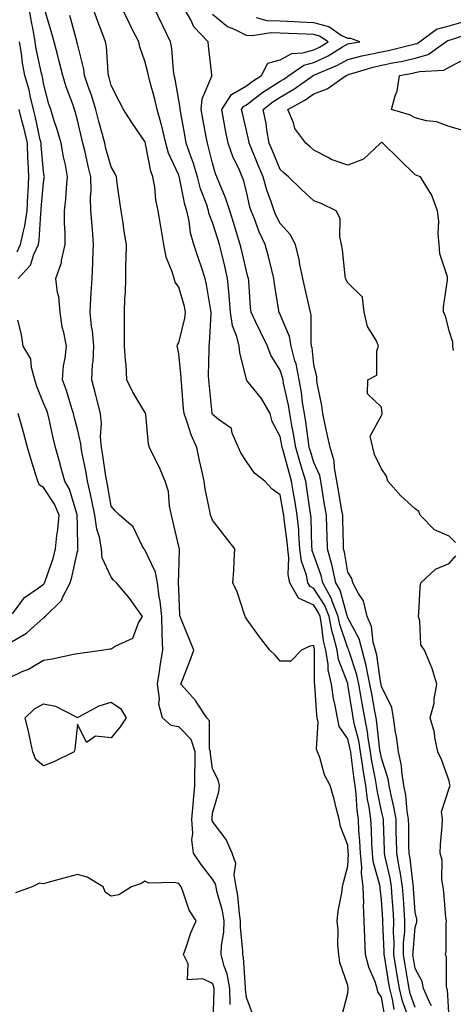
# Model space of a CAD drawing. Units: inches. Extents: x 965843 to 968483, y 7260938 to 7263578.
# Drawn here: x 967651 to 967779, y 7262627 to 7262918 of the extents above; entities that cross this region are included whole.
import ezdxf

# ---------------------------------------------------------------- set-up
doc = ezdxf.new("R2010")
doc.units = ezdxf.units.IN
doc.header["$MEASUREMENT"] = 0
doc.layers.add('Contour_96587260', color=7, linetype='Continuous', true_color=0x1d2e16)

msp = doc.modelspace()

# ---------------------------------------------------------------- linework, layer by layer
at = {"layer": 'Contour_96587260'}
for points in [[(967648.05, 7262723.89, 3125), (967651.73, 7262725.6, 3125), (967653.63, 7262726.34, 3125), (967658.05, 7262729.01, 3125), (967660.62, 7262729.35, 3125), (967666.94, 7262730.81, 3125), (967668.05, 7262730.98, 3125), (967668.86, 7262731.11, 3125), (967675.2, 7262731.92, 3125), (967677.61, 7262732.36, 3125), (967678.05, 7262732.32, 3125), (967679.23, 7262733.1, 3125), (967684.47, 7262735.5, 3125), (967686.15, 7262740.02, 3125), (967687.29, 7262741.92, 3125), (967685.31, 7262744.66, 3125), (967683.44, 7262747.31, 3125), (967679.63, 7262751.92, 3125), (967678.79, 7262752.66, 3125), (967678.05, 7262753.52, 3125), (967675.39, 7262759.26, 3125), (967675.23, 7262761.92, 3125), (967674.55, 7262765.42, 3125), (967673.84, 7262767.71, 3125), (967673.23, 7262771.92, 3125), (967672.37, 7262776.24, 3125), (967671.91, 7262778.06, 3125), (967671.06, 7262781.92, 3125), (967670.62, 7262784.49, 3125), (967669.39, 7262790.58, 3125), (967669.14, 7262791.92, 3125), (967669.07, 7262792.94, 3125), (967668.05, 7262797.28, 3125), (967667.08, 7262800.95, 3125), (967666.87, 7262801.92, 3125), (967666.27, 7262803.7, 3125), (967664.85, 7262808.72, 3125), (967663.61, 7262811.92, 3125), (967663.91, 7262816.06, 3125), (967664.44, 7262818.31, 3125), (967664.79, 7262821.92, 3125), (967664.05, 7262825.92, 3125), (967663.6, 7262827.47, 3125), (967662.95, 7262831.92, 3125), (967662.58, 7262836.45, 3125), (967662.18, 7262837.79, 3125), (967661.67, 7262841.92, 3125), (967663.34, 7262846.63, 3125), (967663.38, 7262847.25, 3125), (967664.46, 7262851.92, 3125), (967664.48, 7262855.49, 3125), (967664.25, 7262858.12, 3125), (967664.27, 7262861.92, 3125), (967664.64, 7262865.33, 3125), (967664.86, 7262868.73, 3125), (967665.17, 7262871.92, 3125), (967664.51, 7262875.46, 3125), (967663.99, 7262877.86, 3125), (967663.27, 7262881.92, 3125), (967662.11, 7262885.98, 3125), (967661.12, 7262888.85, 3125), (967660.15, 7262891.92, 3125), (967659.62, 7262893.49, 3125), (967658.05, 7262899.58, 3125), (967657.69, 7262901.56, 3125), (967657.59, 7262901.92, 3125), (967657.48, 7262902.49, 3125), (967655.9, 7262909.77, 3125), (967655.56, 7262911.92, 3125), (967655.05, 7262914.92, 3125), (967654.4, 7262918.27, 3125), (967653.83, 7262921.92, 3125)], [(967713.31, 7262627.18, 3124), (967713.19, 7262631.92, 3124), (967712.36, 7262636.23, 3124), (967711.5, 7262638.47, 3124), (967710.58, 7262641.92, 3124), (967710.69, 7262644.56, 3124), (967711.38, 7262648.59, 3124), (967711.48, 7262651.92, 3124), (967710.99, 7262654.86, 3124), (967709.34, 7262660.63, 3124), (967709.08, 7262661.92, 3124), (967708.93, 7262662.8, 3124), (967708.05, 7262664.21, 3124), (967704.67, 7262668.54, 3124), (967702.43, 7262671.92, 3124), (967701.95, 7262675.82, 3124), (967702.22, 7262677.75, 3124), (967701.9, 7262681.92, 3124), (967702.29, 7262686.16, 3124), (967702.42, 7262687.55, 3124), (967702.82, 7262691.92, 3124), (967702.82, 7262696.69, 3124), (967702.86, 7262697.11, 3124), (967702.86, 7262701.92, 3124), (967701.68, 7262705.55, 3124), (967698.05, 7262709.29, 3124), (967695.85, 7262709.72, 3124), (967693.24, 7262711.92, 3124), (967692.11, 7262715.98, 3124), (967692.34, 7262717.63, 3124), (967691.73, 7262721.92, 3124), (967692.42, 7262726.3, 3124), (967692.6, 7262727.37, 3124), (967693.3, 7262731.92, 3124), (967693.15, 7262736.82, 3124), (967693.13, 7262737, 3124), (967693, 7262741.92, 3124), (967692.54, 7262746.41, 3124), (967692.28, 7262747.69, 3124), (967691.75, 7262751.92, 3124), (967691.17, 7262755.05, 3124), (967688.05, 7262761.63, 3124), (967687.89, 7262761.76, 3124), (967687.77, 7262761.92, 3124), (967687.33, 7262762.64, 3124), (967684.53, 7262768.4, 3124), (967680.51, 7262771.92, 3124), (967679.25, 7262773.12, 3124), (967678.05, 7262774.53, 3124), (967677, 7262780.87, 3124), (967676.76, 7262781.92, 3124), (967676.5, 7262783.47, 3124), (967675.62, 7262789.49, 3124), (967675.18, 7262791.92, 3124), (967674.94, 7262795.03, 3124), (967675.17, 7262799.04, 3124), (967674.87, 7262801.92, 3124), (967673.79, 7262806.18, 3124), (967673.52, 7262807.39, 3124), (967672.29, 7262811.92, 3124), (967672.56, 7262816.43, 3124), (967672.71, 7262817.26, 3124), (967672.93, 7262821.92, 3124), (967672.53, 7262826.4, 3124), (967672.26, 7262827.71, 3124), (967671.8, 7262831.92, 3124), (967672.03, 7262835.9, 3124), (967672.18, 7262837.79, 3124), (967672.42, 7262841.92, 3124), (967672.63, 7262846.5, 3124), (967672.67, 7262847.3, 3124), (967672.87, 7262851.92, 3124), (967672.49, 7262856.36, 3124), (967672.4, 7262857.57, 3124), (967672.02, 7262861.92, 3124), (967671.97, 7262865.84, 3124), (967672.1, 7262867.87, 3124), (967672.05, 7262871.92, 3124), (967671.23, 7262875.1, 3124), (967670.23, 7262879.74, 3124), (967669.71, 7262881.92, 3124), (967669.37, 7262883.24, 3124), (967668.05, 7262888.75, 3124), (967667.41, 7262891.28, 3124), (967667.2, 7262891.92, 3124), (967666.77, 7262893.2, 3124), (967664.71, 7262898.58, 3124), (967663.7, 7262901.92, 3124), (967662.61, 7262906.48, 3124), (967662.25, 7262907.72, 3124), (967661.16, 7262911.92, 3124), (967660.48, 7262914.35, 3124), (967658.31, 7262921.66, 3124)], [(967720.06, 7262623.93, 3123), (967718.05, 7262629.23, 3123), (967717.84, 7262631.71, 3123), (967717.84, 7262631.92, 3123), (967717.79, 7262632.18, 3123), (967717.2, 7262641.07, 3123), (967716.98, 7262641.92, 3123), (967717.02, 7262642.95, 3123), (967716.29, 7262650.16, 3123), (967716.34, 7262651.92, 3123), (967716, 7262653.97, 3123), (967715.56, 7262659.43, 3123), (967715.05, 7262661.92, 3123), (967714.46, 7262665.51, 3123), (967714.99, 7262668.86, 3123), (967713.83, 7262671.92, 3123), (967712.06, 7262675.93, 3123), (967708.05, 7262681.3, 3123), (967707.89, 7262681.76, 3123), (967707.88, 7262681.92, 3123), (967707.89, 7262682.08, 3123), (967708.05, 7262683.7, 3123), (967709.88, 7262690.09, 3123), (967710.1, 7262691.92, 3123), (967709.69, 7262693.56, 3123), (967708.05, 7262696.84, 3123), (967707.44, 7262701.31, 3123), (967707.44, 7262701.92, 3123), (967707.15, 7262702.82, 3123), (967707.17, 7262711.04, 3123), (967706.34, 7262711.92, 3123), (967703.13, 7262716.84, 3123), (967703.07, 7262716.94, 3123), (967698.66, 7262721.92, 3123), (967699.05, 7262722.92, 3123), (967701.31, 7262728.66, 3123), (967702.55, 7262731.92, 3123), (967701.28, 7262735.15, 3123), (967698.8, 7262741.17, 3123), (967698.5, 7262741.92, 3123), (967698.42, 7262742.29, 3123), (967698.05, 7262750.08, 3123), (967698.02, 7262751.89, 3123), (967698.01, 7262751.92, 3123), (967698.01, 7262751.96, 3123), (967698.05, 7262754.6, 3123), (967698.26, 7262761.71, 3123), (967698.26, 7262761.92, 3123), (967698.21, 7262762.08, 3123), (967698.05, 7262762.63, 3123), (967696.34, 7262770.21, 3123), (967695.95, 7262771.92, 3123), (967695.34, 7262774.63, 3123), (967695.06, 7262778.93, 3123), (967694.04, 7262781.92, 3123), (967692.3, 7262786.17, 3123), (967690.69, 7262789.28, 3123), (967689.43, 7262791.92, 3123), (967689.06, 7262792.93, 3123), (967688.32, 7262801.65, 3123), (967688.26, 7262801.92, 3123), (967688.21, 7262802.08, 3123), (967688.05, 7262802.35, 3123), (967684.43, 7262808.3, 3123), (967682.73, 7262811.92, 3123), (967682.45, 7262816.32, 3123), (967682.26, 7262817.71, 3123), (967681.97, 7262821.92, 3123), (967681.96, 7262825.83, 3123), (967682.01, 7262827.96, 3123), (967682.01, 7262831.92, 3123), (967682.11, 7262835.98, 3123), (967682.25, 7262837.72, 3123), (967682.35, 7262841.92, 3123), (967682.44, 7262846.31, 3123), (967682.51, 7262847.46, 3123), (967682.6, 7262851.92, 3123), (967681.92, 7262855.79, 3123), (967681.58, 7262858.39, 3123), (967680.99, 7262861.92, 3123), (967680.65, 7262864.52, 3123), (967679.85, 7262870.12, 3123), (967679.6, 7262871.92, 3123), (967679.14, 7262873.01, 3123), (967678.05, 7262874.94, 3123), (967676.51, 7262880.38, 3123), (967676.14, 7262881.92, 3123), (967675.46, 7262884.51, 3123), (967674.44, 7262888.31, 3123), (967673.53, 7262891.92, 3123), (967672.26, 7262896.13, 3123), (967671.28, 7262898.69, 3123), (967670.19, 7262901.92, 3123), (967669.92, 7262903.79, 3123), (967668.05, 7262911.27, 3123), (967667.93, 7262911.8, 3123), (967667.85, 7262912.12, 3123), (967665.8, 7262919.67, 3123)], [(967746.29, 7262623.68, 3122), (967748.05, 7262630.53, 3122), (967748.23, 7262631.74, 3122), (967748.2, 7262631.92, 3122), (967748.16, 7262632.03, 3122), (967748.05, 7262632.75, 3122), (967745.7, 7262639.57, 3122), (967745.43, 7262641.92, 3122), (967745.17, 7262644.8, 3122), (967745.22, 7262649.09, 3122), (967744.89, 7262651.92, 3122), (967745.21, 7262654.76, 3122), (967746.27, 7262660.14, 3122), (967746.51, 7262661.92, 3122), (967746.77, 7262663.2, 3122), (967748.05, 7262668.04, 3122), (967748.24, 7262671.73, 3122), (967748.22, 7262671.92, 3122), (967748.21, 7262672.08, 3122), (967748.05, 7262674.27, 3122), (967745.94, 7262679.81, 3122), (967745.56, 7262681.92, 3122), (967744.64, 7262685.33, 3122), (967744, 7262687.87, 3122), (967742.84, 7262691.92, 3122), (967741.22, 7262695.09, 3122), (967739.81, 7262700.16, 3122), (967739.15, 7262701.92, 3122), (967738.79, 7262702.66, 3122), (967739.31, 7262710.66, 3122), (967739.04, 7262711.92, 3122), (967738.89, 7262712.76, 3122), (967738.35, 7262721.62, 3122), (967738.31, 7262721.92, 3122), (967738.26, 7262722.13, 3122), (967738.26, 7262731.71, 3122), (967738.24, 7262731.92, 3122), (967738.2, 7262732.07, 3122), (967738.05, 7262733.32, 3122), (967736.88, 7262733.09, 3122), (967734.33, 7262731.92, 3122), (967731.23, 7262728.74, 3122), (967728.05, 7262728.7, 3122), (967726.59, 7262730.46, 3122), (967725.03, 7262731.92, 3122), (967721.99, 7262735.86, 3122), (967718.05, 7262741.19, 3122), (967717.82, 7262741.69, 3122), (967717.71, 7262741.92, 3122), (967717.5, 7262742.47, 3122), (967715.31, 7262749.18, 3122), (967714.1, 7262751.92, 3122), (967714.33, 7262755.64, 3122), (967714.42, 7262758.29, 3122), (967714.61, 7262761.92, 3122), (967711.75, 7262765.62, 3122), (967708.05, 7262770.45, 3122), (967707.6, 7262771.47, 3122), (967707.45, 7262771.92, 3122), (967707.36, 7262772.61, 3122), (967705.83, 7262779.7, 3122), (967705.56, 7262781.92, 3122), (967704.86, 7262785.11, 3122), (967704.2, 7262788.07, 3122), (967703.36, 7262791.92, 3122), (967701.73, 7262795.6, 3122), (967700.55, 7262799.42, 3122), (967699.62, 7262801.92, 3122), (967699.5, 7262803.37, 3122), (967698.88, 7262811.09, 3122), (967698.81, 7262811.92, 3122), (967698.78, 7262812.65, 3122), (967698.05, 7262819.63, 3122), (967697.66, 7262821.53, 3122), (967697.62, 7262821.92, 3122), (967697.7, 7262822.27, 3122), (967698.05, 7262822.86, 3122), (967699.85, 7262830.12, 3122), (967700.09, 7262831.92, 3122), (967699.73, 7262833.6, 3122), (967698.05, 7262839.32, 3122), (967696.98, 7262840.85, 3122), (967696.67, 7262841.92, 3122), (967696.14, 7262843.83, 3122), (967694.3, 7262848.17, 3122), (967693.61, 7262851.92, 3122), (967692.82, 7262856.69, 3122), (967692.72, 7262857.25, 3122), (967691.95, 7262861.92, 3122), (967691.27, 7262865.14, 3122), (967690.93, 7262869.04, 3122), (967690.43, 7262871.92, 3122), (967689.78, 7262873.65, 3122), (967688.26, 7262881.71, 3122), (967688.21, 7262881.92, 3122), (967688.18, 7262882.05, 3122), (967688.05, 7262882.45, 3122), (967684.14, 7262888.01, 3122), (967681.71, 7262891.92, 3122), (967680.45, 7262894.32, 3122), (967678.05, 7262899, 3122), (967677.45, 7262901.32, 3122), (967677.26, 7262901.92, 3122), (967677.12, 7262902.85, 3122), (967676.66, 7262910.53, 3122), (967676.42, 7262911.92, 3122), (967675.43, 7262914.54, 3122), (967674.07, 7262917.94, 3122), (967672.67, 7262921.92, 3122)], [(967759.16, 7262623.03, 3121), (967758.05, 7262629.29, 3121), (967756.98, 7262630.85, 3121), (967756.76, 7262631.92, 3121), (967756.13, 7262633.84, 3121), (967754.3, 7262638.17, 3121), (967753.36, 7262641.92, 3121), (967753.15, 7262646.82, 3121), (967753.13, 7262647, 3121), (967752.93, 7262651.92, 3121), (967752.77, 7262656.64, 3121), (967752.8, 7262657.17, 3121), (967752.66, 7262661.92, 3121), (967752.1, 7262665.97, 3121), (967752.2, 7262667.77, 3121), (967751.79, 7262671.92, 3121), (967751.6, 7262675.47, 3121), (967751.38, 7262678.59, 3121), (967751.2, 7262681.92, 3121), (967750.8, 7262684.67, 3121), (967750.57, 7262689.4, 3121), (967750.26, 7262691.92, 3121), (967749.94, 7262693.81, 3121), (967749.11, 7262700.86, 3121), (967748.95, 7262701.92, 3121), (967748.82, 7262702.69, 3121), (967748.05, 7262705.68, 3121), (967745.55, 7262709.42, 3121), (967744.99, 7262711.92, 3121), (967744.36, 7262715.61, 3121), (967743.83, 7262717.7, 3121), (967743.23, 7262721.92, 3121), (967742.25, 7262726.12, 3121), (967742.25, 7262727.72, 3121), (967741.59, 7262731.92, 3121), (967740.87, 7262734.74, 3121), (967740.31, 7262739.66, 3121), (967739.85, 7262741.92, 3121), (967739.35, 7262743.22, 3121), (967738.05, 7262745.24, 3121), (967733.5, 7262747.37, 3121), (967730.9, 7262751.92, 3121), (967730.44, 7262754.31, 3121), (967730.66, 7262759.31, 3121), (967730.33, 7262761.92, 3121), (967730.16, 7262764.03, 3121), (967729.24, 7262770.73, 3121), (967729.13, 7262771.92, 3121), (967728.99, 7262772.86, 3121), (967728.05, 7262777.88, 3121), (967725.68, 7262779.55, 3121), (967723.55, 7262781.92, 3121), (967720.46, 7262784.33, 3121), (967718.05, 7262787.76, 3121), (967716.44, 7262790.31, 3121), (967715.73, 7262791.92, 3121), (967713.84, 7262796.13, 3121), (967713.62, 7262797.49, 3121), (967709.82, 7262800.15, 3121), (967708.05, 7262801.62, 3121), (967707.95, 7262801.82, 3121), (967707.91, 7262801.92, 3121), (967707.9, 7262802.07, 3121), (967707.01, 7262810.88, 3121), (967706.93, 7262811.92, 3121), (967706.88, 7262813.09, 3121), (967707.08, 7262820.95, 3121), (967707.03, 7262821.92, 3121), (967707.18, 7262822.79, 3121), (967707.61, 7262831.48, 3121), (967707.67, 7262831.92, 3121), (967707.56, 7262832.41, 3121), (967706.28, 7262840.15, 3121), (967705.85, 7262841.92, 3121), (967704.76, 7262845.21, 3121), (967703.89, 7262847.76, 3121), (967702.56, 7262851.92, 3121), (967701.55, 7262855.42, 3121), (967701.12, 7262858.85, 3121), (967700.43, 7262861.92, 3121), (967699.86, 7262863.73, 3121), (967698.3, 7262871.67, 3121), (967698.2, 7262872.07, 3121), (967698.05, 7262872.44, 3121), (967695.06, 7262878.93, 3121), (967694.21, 7262881.92, 3121), (967693.03, 7262886.9, 3121), (967693, 7262886.97, 3121), (967691.66, 7262891.92, 3121), (967691.02, 7262894.89, 3121), (967689.42, 7262900.55, 3121), (967689.09, 7262901.92, 3121), (967688.95, 7262902.82, 3121), (967688.05, 7262906.22, 3121), (967686.53, 7262910.4, 3121), (967686.22, 7262911.92, 3121), (967684.29, 7262915.68, 3121), (967683.44, 7262917.31, 3121), (967681.17, 7262921.92, 3121)], [(967761.81, 7262625.68, 3120), (967761.27, 7262628.7, 3120), (967760.48, 7262631.92, 3120), (967760.13, 7262634, 3120), (967759, 7262640.97, 3120), (967758.84, 7262641.92, 3120), (967758.86, 7262642.73, 3120), (967758.48, 7262651.49, 3120), (967758.49, 7262651.92, 3120), (967758.46, 7262652.33, 3120), (967758.05, 7262658.11, 3120), (967757.65, 7262661.52, 3120), (967757.63, 7262661.92, 3120), (967757.57, 7262662.4, 3120), (967755.61, 7262669.48, 3120), (967755.36, 7262671.92, 3120), (967755.22, 7262674.75, 3120), (967755.07, 7262678.94, 3120), (967754.91, 7262681.92, 3120), (967754.39, 7262685.58, 3120), (967753.92, 7262687.79, 3120), (967753.41, 7262691.92, 3120), (967752.65, 7262696.52, 3120), (967752.54, 7262697.43, 3120), (967751.86, 7262701.92, 3120), (967751.3, 7262705.17, 3120), (967750.1, 7262709.87, 3120), (967749.69, 7262711.92, 3120), (967749.45, 7262713.32, 3120), (967748.13, 7262721.84, 3120), (967748.11, 7262721.92, 3120), (967748.1, 7262721.97, 3120), (967748.05, 7262722.12, 3120), (967745.36, 7262729.23, 3120), (967744.94, 7262731.92, 3120), (967743.89, 7262736.08, 3120), (967743.47, 7262737.34, 3120), (967742.54, 7262741.92, 3120), (967741.3, 7262745.17, 3120), (967738.05, 7262750.23, 3120), (967736.9, 7262750.77, 3120), (967736.23, 7262751.92, 3120), (967735.81, 7262754.16, 3120), (967734.38, 7262758.25, 3120), (967733.91, 7262761.92, 3120), (967733.56, 7262766.41, 3120), (967733.54, 7262767.41, 3120), (967733.14, 7262771.92, 3120), (967732.43, 7262776.3, 3120), (967732.15, 7262777.82, 3120), (967731.46, 7262781.92, 3120), (967730.68, 7262784.55, 3120), (967728.91, 7262791.06, 3120), (967728.67, 7262791.92, 3120), (967728.59, 7262792.46, 3120), (967728.05, 7262795.15, 3120), (967725.69, 7262799.56, 3120), (967725.09, 7262801.92, 3120), (967722.5, 7262806.37, 3120), (967718.22, 7262811.75, 3120), (967718.09, 7262811.92, 3120), (967718.05, 7262812.05, 3120), (967716.09, 7262819.96, 3120), (967715.9, 7262821.92, 3120), (967715.25, 7262824.72, 3120), (967713.99, 7262827.86, 3120), (967713.38, 7262831.92, 3120), (967712.98, 7262836.85, 3120), (967712.96, 7262837.01, 3120), (967712.52, 7262841.92, 3120), (967711.67, 7262845.54, 3120), (967710.78, 7262849.19, 3120), (967710.13, 7262851.92, 3120), (967709.63, 7262853.5, 3120), (967708.05, 7262858.43, 3120), (967707.09, 7262860.96, 3120), (967706.88, 7262861.92, 3120), (967706.34, 7262863.63, 3120), (967704.53, 7262868.4, 3120), (967703.62, 7262871.92, 3120), (967702.35, 7262876.22, 3120), (967701.45, 7262878.52, 3120), (967700.29, 7262881.92, 3120), (967699.94, 7262883.81, 3120), (967698.56, 7262891.41, 3120), (967698.46, 7262891.92, 3120), (967698.5, 7262892.37, 3120), (967698.05, 7262894.63, 3120), (967696.96, 7262900.83, 3120), (967696.69, 7262901.92, 3120), (967696.45, 7262903.52, 3120), (967696.01, 7262909.88, 3120), (967695.64, 7262911.92, 3120), (967693.35, 7262916.62, 3120), (967693.16, 7262917.03, 3120), (967690.75, 7262921.92, 3120)], [(967765.63, 7262624.34, 3119), (967764.27, 7262628.14, 3119), (967763.33, 7262631.92, 3119), (967762.58, 7262636.45, 3119), (967762.4, 7262637.57, 3119), (967761.67, 7262641.92, 3119), (967761.76, 7262645.63, 3119), (967761.64, 7262648.33, 3119), (967761.74, 7262651.92, 3119), (967761.49, 7262655.36, 3119), (967761.25, 7262658.72, 3119), (967761.02, 7262661.92, 3119), (967760.61, 7262664.48, 3119), (967759.15, 7262670.82, 3119), (967758.95, 7262671.92, 3119), (967758.93, 7262672.8, 3119), (967758.64, 7262681.33, 3119), (967758.62, 7262681.92, 3119), (967758.54, 7262682.41, 3119), (967758.05, 7262684.37, 3119), (967756.72, 7262690.59, 3119), (967756.57, 7262691.92, 3119), (967756.27, 7262693.7, 3119), (967755.21, 7262699.08, 3119), (967754.77, 7262701.92, 3119), (967754.09, 7262705.88, 3119), (967753.89, 7262707.76, 3119), (967753.07, 7262711.92, 3119), (967752.32, 7262716.19, 3119), (967752.05, 7262717.92, 3119), (967751.38, 7262721.92, 3119), (967750.77, 7262724.64, 3119), (967748.45, 7262731.52, 3119), (967748.34, 7262731.92, 3119), (967748.28, 7262732.15, 3119), (967748.05, 7262732.58, 3119), (967745.72, 7262739.59, 3119), (967745.24, 7262741.92, 3119), (967743.49, 7262746.48, 3119), (967743.3, 7262747.17, 3119), (967740.65, 7262751.92, 3119), (967740.15, 7262754.02, 3119), (967738.05, 7262760.02, 3119), (967737.55, 7262761.42, 3119), (967737.49, 7262761.92, 3119), (967737.44, 7262762.53, 3119), (967737.22, 7262771.09, 3119), (967737.14, 7262771.92, 3119), (967736.97, 7262773, 3119), (967735.99, 7262779.86, 3119), (967735.65, 7262781.92, 3119), (967734.62, 7262785.35, 3119), (967733.87, 7262787.74, 3119), (967732.68, 7262791.92, 3119), (967732.04, 7262795.91, 3119), (967731.55, 7262798.42, 3119), (967730.96, 7262801.92, 3119), (967730.55, 7262804.42, 3119), (967729.09, 7262810.88, 3119), (967728.9, 7262811.92, 3119), (967728.76, 7262812.63, 3119), (967728.05, 7262814.73, 3119), (967725.31, 7262819.18, 3119), (967724.31, 7262821.92, 3119), (967722.26, 7262826.13, 3119), (967720.77, 7262829.2, 3119), (967719.45, 7262831.92, 3119), (967719.3, 7262833.17, 3119), (967718.74, 7262841.23, 3119), (967718.67, 7262841.92, 3119), (967718.54, 7262842.41, 3119), (967718.05, 7262844.09, 3119), (967716.6, 7262850.47, 3119), (967716.26, 7262851.92, 3119), (967715.44, 7262854.53, 3119), (967714.31, 7262858.18, 3119), (967713.13, 7262861.92, 3119), (967711.92, 7262865.79, 3119), (967710.16, 7262869.81, 3119), (967709.36, 7262871.92, 3119), (967708.97, 7262872.84, 3119), (967708.05, 7262876.04, 3119), (967706.9, 7262880.77, 3119), (967706.51, 7262881.92, 3119), (967706.16, 7262883.81, 3119), (967705.2, 7262889.07, 3119), (967704.67, 7262891.92, 3119), (967704.95, 7262895.02, 3119), (967707.84, 7262901.71, 3119), (967707.88, 7262901.92, 3119), (967707.86, 7262902.11, 3119), (967706.85, 7262910.72, 3119), (967706.72, 7262911.92, 3119), (967702.5, 7262916.37, 3119), (967701.59, 7262918.38, 3119), (967699.59, 7262921.92, 3119)], [(967768.05, 7262626.28, 3118), (967766.56, 7262630.43, 3118), (967766.19, 7262631.92, 3118), (967765.82, 7262634.15, 3118), (967765.02, 7262638.89, 3118), (967764.51, 7262641.92, 3118), (967764.59, 7262645.38, 3118), (967764.91, 7262648.78, 3118), (967764.98, 7262651.92, 3118), (967764.75, 7262655.22, 3118), (967764.52, 7262658.39, 3118), (967764.27, 7262661.92, 3118), (967763.53, 7262666.44, 3118), (967763.42, 7262667.29, 3118), (967762.58, 7262671.92, 3118), (967762.48, 7262676.35, 3118), (967762.43, 7262677.54, 3118), (967762.34, 7262681.92, 3118), (967761.74, 7262685.61, 3118), (967760.87, 7262689.1, 3118), (967760.34, 7262691.92, 3118), (967760.02, 7262693.89, 3118), (967758.05, 7262699.98, 3118), (967757.73, 7262701.6, 3118), (967757.68, 7262701.92, 3118), (967757.6, 7262702.37, 3118), (967756.7, 7262710.57, 3118), (967756.44, 7262711.92, 3118), (967756.1, 7262713.87, 3118), (967755.14, 7262719.01, 3118), (967754.64, 7262721.92, 3118), (967753.67, 7262726.3, 3118), (967753.52, 7262727.39, 3118), (967752.31, 7262731.92, 3118), (967751.4, 7262735.27, 3118), (967748.05, 7262741.55, 3118), (967747.96, 7262741.83, 3118), (967747.94, 7262741.92, 3118), (967747.87, 7262742.1, 3118), (967745.82, 7262749.69, 3118), (967744.58, 7262751.92, 3118), (967743.52, 7262756.45, 3118), (967743.39, 7262757.26, 3118), (967742.06, 7262761.92, 3118), (967741.96, 7262765.83, 3118), (967741.88, 7262768.09, 3118), (967741.76, 7262771.92, 3118), (967741.22, 7262775.09, 3118), (967740.49, 7262779.48, 3118), (967740.08, 7262781.92, 3118), (967739.75, 7262783.62, 3118), (967738.05, 7262787.47, 3118), (967736.99, 7262790.86, 3118), (967736.68, 7262791.92, 3118), (967736.43, 7262793.54, 3118), (967735.66, 7262799.53, 3118), (967735.25, 7262801.92, 3118), (967734.71, 7262805.26, 3118), (967734.37, 7262808.24, 3118), (967733.7, 7262811.92, 3118), (967732.76, 7262816.63, 3118), (967732.45, 7262817.52, 3118), (967731.35, 7262821.92, 3118), (967730.85, 7262824.72, 3118), (967728.05, 7262831.22, 3118), (967727.82, 7262831.69, 3118), (967727.71, 7262831.92, 3118), (967727.66, 7262832.31, 3118), (967726.42, 7262840.29, 3118), (967726.23, 7262841.92, 3118), (967725.59, 7262844.38, 3118), (967724.56, 7262848.43, 3118), (967723.61, 7262851.92, 3118), (967721.83, 7262855.7, 3118), (967720.43, 7262859.54, 3118), (967719.46, 7262861.92, 3118), (967719.11, 7262862.98, 3118), (967718.05, 7262867.58, 3118), (967717.19, 7262871.06, 3118), (967716.86, 7262871.92, 3118), (967716, 7262873.97, 3118), (967714.09, 7262877.96, 3118), (967712.72, 7262881.92, 3118), (967711.91, 7262885.78, 3118), (967711.42, 7262888.55, 3118), (967710.75, 7262891.92, 3118), (967713.7, 7262896.27, 3118), (967718.05, 7262898.88, 3118), (967719.77, 7262900.2, 3118), (967722.58, 7262901.92, 3118), (967724.42, 7262905.55, 3118), (967728.05, 7262906.6, 3118), (967731.52, 7262908.45, 3118), (967734.77, 7262908.64, 3118), (967738.05, 7262909.56, 3118), (967739.66, 7262910.31, 3118), (967742.28, 7262911.92, 3118), (967739.73, 7262913.6, 3118), (967738.05, 7262914.08, 3118), (967735.79, 7262914.18, 3118), (967730.51, 7262914.38, 3118), (967728.05, 7262914.5, 3118), (967725.37, 7262914.6, 3118), (967719.82, 7262913.69, 3118), (967718.05, 7262913.79, 3118), (967714.37, 7262915.6, 3118), (967712.43, 7262916.3, 3118), (967708.05, 7262920, 3118)], [(967772.86, 7262626.73, 3117), (967772.35, 7262627.62, 3117), (967770.48, 7262631.92, 3117), (967770.06, 7262633.93, 3117), (967768.05, 7262637.81, 3117), (967767.45, 7262641.32, 3117), (967767.36, 7262641.92, 3117), (967767.38, 7262642.59, 3117), (967768.05, 7262650.06, 3117), (967768.48, 7262651.49, 3117), (967768.54, 7262651.92, 3117), (967768.48, 7262652.35, 3117), (967768.05, 7262654.43, 3117), (967767.55, 7262661.42, 3117), (967767.51, 7262661.92, 3117), (967767.41, 7262662.56, 3117), (967766.49, 7262670.36, 3117), (967766.2, 7262671.92, 3117), (967766.17, 7262673.8, 3117), (967766.1, 7262679.97, 3117), (967766.06, 7262681.92, 3117), (967765.67, 7262684.3, 3117), (967765.21, 7262689.08, 3117), (967764.67, 7262691.92, 3117), (967764.02, 7262695.95, 3117), (967763.93, 7262697.8, 3117), (967763.05, 7262701.92, 3117), (967762.51, 7262706.38, 3117), (967762.22, 7262707.75, 3117), (967761.62, 7262711.92, 3117), (967761.12, 7262714.99, 3117), (967758.05, 7262721.16, 3117), (967757.93, 7262721.8, 3117), (967757.91, 7262721.92, 3117), (967757.86, 7262722.11, 3117), (967756.64, 7262730.51, 3117), (967756.26, 7262731.92, 3117), (967755.61, 7262734.36, 3117), (967755.05, 7262738.92, 3117), (967753.82, 7262741.92, 3117), (967752.72, 7262746.59, 3117), (967751.22, 7262748.75, 3117), (967749.59, 7262751.92, 3117), (967749.3, 7262753.17, 3117), (967748.05, 7262755.05, 3117), (967747.09, 7262760.96, 3117), (967746.82, 7262761.92, 3117), (967746.78, 7262763.19, 3117), (967746.6, 7262770.47, 3117), (967746.57, 7262771.92, 3117), (967746.25, 7262773.72, 3117), (967745.32, 7262779.19, 3117), (967744.86, 7262781.92, 3117), (967744.09, 7262785.88, 3117), (967744.04, 7262787.91, 3117), (967742.85, 7262791.92, 3117), (967742, 7262795.87, 3117), (967741.37, 7262798.6, 3117), (967740.64, 7262801.92, 3117), (967740.43, 7262804.3, 3117), (967739.05, 7262810.92, 3117), (967738.94, 7262811.92, 3117), (967738.94, 7262812.81, 3117), (967738.05, 7262816.45, 3117), (967737.5, 7262821.37, 3117), (967737.37, 7262821.92, 3117), (967737.22, 7262822.75, 3117), (967737.24, 7262831.11, 3117), (967737.01, 7262831.92, 3117), (967736.73, 7262833.24, 3117), (967735.34, 7262839.21, 3117), (967734.79, 7262841.92, 3117), (967733.91, 7262846.06, 3117), (967733.68, 7262847.55, 3117), (967732.59, 7262851.92, 3117), (967731.05, 7262854.92, 3117), (967728.05, 7262858.19, 3117), (967726.79, 7262860.66, 3117), (967726.28, 7262861.92, 3117), (967725.43, 7262864.54, 3117), (967724.13, 7262868, 3117), (967723.03, 7262871.92, 3117), (967721.58, 7262875.45, 3117), (967719.48, 7262880.49, 3117), (967718.89, 7262881.92, 3117), (967718.76, 7262882.63, 3117), (967718.05, 7262885.65, 3117), (967716.89, 7262890.76, 3117), (967716.65, 7262891.92, 3117), (967717.22, 7262892.75, 3117), (967718.05, 7262893.26, 3117), (967722.97, 7262897, 3117), (967723.39, 7262897.26, 3117), (967728.05, 7262900.25, 3117), (967729.1, 7262900.87, 3117), (967730.6, 7262901.92, 3117), (967735.03, 7262904.94, 3117), (967738.05, 7262905.79, 3117), (967742.22, 7262907.75, 3117), (967746.51, 7262910.38, 3117), (967748.05, 7262911.26, 3117), (967748.58, 7262911.39, 3117), (967751.66, 7262911.92, 3117), (967748.96, 7262912.83, 3117), (967748.05, 7262912.84, 3117), (967746.16, 7262913.81, 3117), (967742.42, 7262916.29, 3117), (967738.05, 7262917.51, 3117), (967733.83, 7262917.7, 3117), (967732.17, 7262917.8, 3117), (967728.05, 7262917.99, 3117), (967724.26, 7262918.13, 3117), (967721.02, 7262918.95, 3117)], [(967779.91, 7262763.78, 3116), (967778.05, 7262765.69, 3116), (967773.71, 7262767.58, 3116), (967769.52, 7262771.92, 3116), (967769.07, 7262772.94, 3116), (967768.05, 7262773.74, 3116), (967763.76, 7262777.63, 3116), (967759.93, 7262781.92, 3116), (967759.53, 7262783.4, 3116), (967758.05, 7262785.55, 3116), (967755.99, 7262789.86, 3116), (967755.44, 7262791.92, 3116), (967754.68, 7262795.29, 3116), (967758.05, 7262801.39, 3116), (967758.21, 7262801.76, 3116), (967758.22, 7262801.92, 3116), (967758.2, 7262802.07, 3116), (967758.05, 7262803.85, 3116), (967753.91, 7262807.78, 3116), (967754.02, 7262811.92, 3116), (967756.65, 7262813.32, 3116), (967756.62, 7262820.49, 3116), (967757.19, 7262821.92, 3116), (967756.54, 7262823.43, 3116), (967753.86, 7262827.73, 3116), (967752.96, 7262831.92, 3116), (967752.45, 7262836.32, 3116), (967748.05, 7262840.57, 3116), (967747.6, 7262841.47, 3116), (967747.42, 7262841.92, 3116), (967747.29, 7262842.68, 3116), (967746.53, 7262850.4, 3116), (967746.25, 7262851.92, 3116), (967745.68, 7262854.29, 3116), (967745.8, 7262859.67, 3116), (967744.68, 7262861.92, 3116), (967740.21, 7262864.08, 3116), (967738.05, 7262864.85, 3116), (967734.35, 7262868.22, 3116), (967730.57, 7262871.92, 3116), (967729.21, 7262873.08, 3116), (967728.05, 7262874.09, 3116), (967725.76, 7262879.63, 3116), (967724.82, 7262881.92, 3116), (967724.13, 7262885.84, 3116), (967723.88, 7262887.75, 3116), (967723.07, 7262891.92, 3116), (967725.86, 7262894.11, 3116), (967728.05, 7262895.5, 3116), (967732.11, 7262897.86, 3116), (967737.87, 7262901.92, 3116), (967737.98, 7262901.99, 3116), (967738.05, 7262902.02, 3116), (967738.23, 7262902.1, 3116), (967745.01, 7262904.96, 3116), (967748.05, 7262906.69, 3116), (967752.21, 7262907.76, 3116), (967754.23, 7262908.1, 3116), (967758.05, 7262908.96, 3116), (967760.51, 7262909.46, 3116), (967767.2, 7262911.07, 3116), (967768.05, 7262911.25, 3116), (967768.57, 7262911.4, 3116), (967769.29, 7262911.92, 3116), (967774.29, 7262915.68, 3116), (967778.05, 7262916.67, 3116), (967782.21, 7262917.76, 3116)], [(967779.33, 7262820.64, 3115), (967779.13, 7262821.92, 3115), (967779.2, 7262823.07, 3115), (967778.05, 7262826.39, 3115), (967776.99, 7262830.86, 3115), (967776.35, 7262831.92, 3115), (967776.44, 7262833.53, 3115), (967777.57, 7262841.44, 3115), (967777.6, 7262841.92, 3115), (967777.56, 7262842.41, 3115), (967775.3, 7262849.17, 3115), (967775.15, 7262851.92, 3115), (967774.86, 7262855.11, 3115), (967775.02, 7262858.89, 3115), (967774.65, 7262861.92, 3115), (967772.88, 7262866.75, 3115), (967772.07, 7262867.9, 3115), (967769.59, 7262871.92, 3115), (967768.49, 7262872.36, 3115), (967768.05, 7262872.58, 3115), (967763.29, 7262877.16, 3115), (967758.47, 7262881.92, 3115), (967758.2, 7262882.07, 3115), (967758.05, 7262882.13, 3115), (967757.91, 7262882.06, 3115), (967757.78, 7262881.92, 3115), (967752.74, 7262877.23, 3115), (967748.05, 7262875.43, 3115), (967743.19, 7262877.06, 3115), (967742.43, 7262877.54, 3115), (967738.05, 7262879.84, 3115), (967736.93, 7262880.8, 3115), (967735.63, 7262881.92, 3115), (967732.42, 7262886.29, 3115), (967731.99, 7262887.98, 3115), (967730.35, 7262891.92, 3115), (967735.34, 7262894.63, 3115), (967738.05, 7262896.47, 3115), (967741.95, 7262898.02, 3115), (967747.62, 7262901.92, 3115), (967747.92, 7262902.05, 3115), (967748.05, 7262902.12, 3115), (967748.31, 7262902.18, 3115), (967755.55, 7262904.42, 3115), (967758.05, 7262904.98, 3115), (967761.89, 7262905.76, 3115), (967763.86, 7262906.11, 3115), (967768.05, 7262907.01, 3115), (967771.86, 7262908.11, 3115), (967777.13, 7262911.92, 3115), (967777.65, 7262912.32, 3115), (967778.05, 7262912.42, 3115), (967778.72, 7262912.59, 3115), (967785.25, 7262914.72, 3115)], [(967650.52, 7262841.92, 3126), (967654.15, 7262845.82, 3126), (967655.16, 7262849.03, 3126), (967656.55, 7262851.92, 3126), (967656.79, 7262853.18, 3126), (967657.22, 7262861.09, 3126), (967657.35, 7262861.92, 3126), (967657.38, 7262862.59, 3126), (967658.05, 7262870.16, 3126), (967658.27, 7262871.7, 3126), (967658.29, 7262871.92, 3126), (967658.26, 7262872.13, 3126), (967658.05, 7262873.54, 3126), (967657.33, 7262881.2, 3126), (967657.3, 7262881.92, 3126), (967657.07, 7262882.9, 3126), (967655.67, 7262889.54, 3126), (967655.07, 7262891.92, 3126), (967654.09, 7262895.88, 3126), (967653.78, 7262897.65, 3126), (967652.51, 7262901.92, 3126), (967651.84, 7262905.71, 3126), (967651.49, 7262908.48, 3126), (967650.93, 7262911.92, 3126)], [(967781.85, 7262885.72, 3114), (967778.05, 7262886.84, 3114), (967774.32, 7262888.19, 3114), (967771.4, 7262888.57, 3114), (967768.05, 7262889.43, 3114), (967766.38, 7262890.25, 3114), (967760.96, 7262891.92, 3114), (967762.05, 7262895.92, 3114), (967762.68, 7262897.29, 3114), (967763.42, 7262901.92, 3114), (967767.35, 7262902.62, 3114), (967768.05, 7262902.77, 3114), (967769.25, 7262903.12, 3114), (967776.47, 7262903.5, 3114), (967778.05, 7262904.42, 3114), (967783.03, 7262906.94, 3114)], [(967650.23, 7262849.74, 3127), (967651.27, 7262851.92, 3127), (967652.06, 7262855.93, 3127), (967652.51, 7262857.46, 3127), (967653.21, 7262861.92, 3127), (967653.39, 7262866.58, 3127), (967653.46, 7262867.33, 3127), (967653.66, 7262871.92, 3127), (967653.51, 7262876.46, 3127), (967653.43, 7262877.3, 3127), (967653.29, 7262881.92, 3127), (967652.3, 7262886.17, 3127), (967651.75, 7262888.22, 3127), (967650.83, 7262891.92, 3127)], [(967648.05, 7262734.13, 3126), (967653, 7262736.97, 3126), (967654.2, 7262738.07, 3126), (967658.05, 7262741.52, 3126), (967658.31, 7262741.66, 3126), (967658.54, 7262741.92, 3126), (967663.32, 7262746.65, 3126), (967663.64, 7262747.51, 3126), (967665.95, 7262751.92, 3126), (967666.44, 7262753.53, 3126), (967668.05, 7262761.12, 3126), (967668.24, 7262761.73, 3126), (967668.22, 7262761.92, 3126), (967668.2, 7262762.07, 3126), (967668.05, 7262768.8, 3126), (967667.98, 7262771.85, 3126), (967667.99, 7262771.92, 3126), (967667.95, 7262772.02, 3126), (967665.73, 7262779.6, 3126), (967664.38, 7262781.92, 3126), (967662.99, 7262786.86, 3126), (967662.93, 7262787.04, 3126), (967661.53, 7262791.92, 3126), (967660.85, 7262794.72, 3126), (967659.68, 7262800.29, 3126), (967659.31, 7262801.92, 3126), (967659, 7262802.87, 3126), (967658.05, 7262805.06, 3126), (967656.04, 7262809.91, 3126), (967655.51, 7262811.92, 3126), (967654.43, 7262815.54, 3126), (967654.26, 7262818.13, 3126), (967651.99, 7262821.92, 3126), (967651.5, 7262825.37, 3126), (967650.41, 7262829.56, 3126)], [(967648.87, 7262742.74, 3127), (967652.42, 7262747.55, 3127), (967656.43, 7262750.3, 3127), (967658.05, 7262751.52, 3127), (967658.25, 7262751.72, 3127), (967658.35, 7262751.92, 3127), (967658.49, 7262752.36, 3127), (967660.87, 7262759.1, 3127), (967661.62, 7262761.92, 3127), (967661.98, 7262765.85, 3127), (967662.31, 7262767.66, 3127), (967662.62, 7262771.92, 3127), (967661.3, 7262775.17, 3127), (967658.05, 7262780.11, 3127), (967656.89, 7262780.76, 3127), (967656.35, 7262781.92, 3127), (967655.6, 7262784.37, 3127), (967654.34, 7262788.21, 3127), (967653.28, 7262791.92, 3127), (967652.21, 7262796.08, 3127), (967651.5, 7262798.47, 3127), (967650.55, 7262801.92, 3127)], [(967778.05, 7262623.03, 3116), (967777.61, 7262631.48, 3116), (967777.42, 7262631.92, 3116), (967777.25, 7262632.72, 3116), (967777.27, 7262641.14, 3116), (967777, 7262641.92, 3116), (967777.15, 7262642.82, 3116), (967777.14, 7262651.01, 3116), (967777.26, 7262651.92, 3116), (967777.13, 7262652.84, 3116), (967776.5, 7262660.37, 3116), (967776.25, 7262661.92, 3116), (967775.9, 7262664.07, 3116), (967775.97, 7262669.84, 3116), (967775.44, 7262671.92, 3116), (967775.5, 7262674.47, 3116), (967776, 7262679.87, 3116), (967776.06, 7262681.92, 3116), (967775.83, 7262684.14, 3116), (967778.05, 7262691.14, 3116), (967778.31, 7262691.66, 3116), (967778.4, 7262691.92, 3116), (967778.3, 7262692.17, 3116), (967778.05, 7262693.27, 3116), (967775.76, 7262699.63, 3116), (967774.75, 7262701.92, 3116), (967773.86, 7262706.11, 3116), (967773.72, 7262707.59, 3116), (967772.44, 7262711.92, 3116), (967773.67, 7262716.3, 3116), (967773.67, 7262717.54, 3116), (967774.46, 7262721.92, 3116), (967772.94, 7262726.81, 3116), (967772.73, 7262727.24, 3116), (967770.75, 7262731.92, 3116), (967769.69, 7262733.56, 3116), (967769.38, 7262740.59, 3116), (967768.98, 7262741.92, 3116), (967769.09, 7262742.96, 3116), (967769.49, 7262750.48, 3116), (967769.66, 7262751.92, 3116), (967774.07, 7262755.9, 3116), (967778.05, 7262757.57, 3116), (967780.07, 7262759.9, 3116)], [(967708.27, 7262622.14, 3125), (967708.56, 7262631.41, 3125), (967708.55, 7262631.92, 3125), (967708.46, 7262632.33, 3125), (967708.05, 7262633.41, 3125), (967705.19, 7262634.78, 3125), (967700.6, 7262634.47, 3125), (967700.82, 7262639.15, 3125), (967699.46, 7262641.92, 3125), (967700.28, 7262644.15, 3125), (967701.62, 7262648.35, 3125), (967703.16, 7262651.92, 3125), (967701.15, 7262655.02, 3125), (967699.28, 7262660.69, 3125), (967698.74, 7262661.92, 3125), (967698.44, 7262662.31, 3125), (967698.05, 7262662.93, 3125), (967696.7, 7262663.27, 3125), (967689.15, 7262663.02, 3125), (967688.05, 7262663.64, 3125), (967687.01, 7262662.96, 3125), (967684.04, 7262661.92, 3125), (967680.34, 7262659.63, 3125), (967678.05, 7262659.24, 3125), (967676.41, 7262660.28, 3125), (967675.73, 7262661.92, 3125), (967670.91, 7262664.78, 3125), (967668.05, 7262665.65, 3125), (967665.11, 7262664.86, 3125), (967659.33, 7262663.2, 3125), (967658.05, 7262662.84, 3125), (967656.89, 7262663.08, 3125), (967654.63, 7262661.92, 3125), (967649.75, 7262660.22, 3125)]]:
    msp.add_polyline3d(points, dxfattribs=at)
msp.add_polyline3d([(967658.05, 7262697.76, 3124), (967655.76, 7262699.63, 3124), (967654.89, 7262701.92, 3124), (967653.98, 7262705.99, 3124), (967653.66, 7262707.53, 3124), (967652.64, 7262711.92, 3124), (967655.4, 7262714.57, 3124), (967658.05, 7262716.04, 3124), (967661.54, 7262715.41, 3124), (967667.88, 7262712.09, 3124), (967668.05, 7262712.03, 3124), (967668.25, 7262712.12, 3124), (967674.51, 7262715.46, 3124), (967678.05, 7262716.55, 3124), (967680.82, 7262714.69, 3124), (967682.45, 7262711.92, 3124), (967680.69, 7262709.28, 3124), (967678.05, 7262706.02, 3124), (967673.46, 7262706.51, 3124), (967670.79, 7262704.66, 3124), (967668.05, 7262710.07, 3124), (967667.33, 7262702.64, 3124), (967667.07, 7262701.92, 3124), (967661.08, 7262698.89, 3124)], close=True, dxfattribs=at)

doc.saveas('drawing.dxf')
